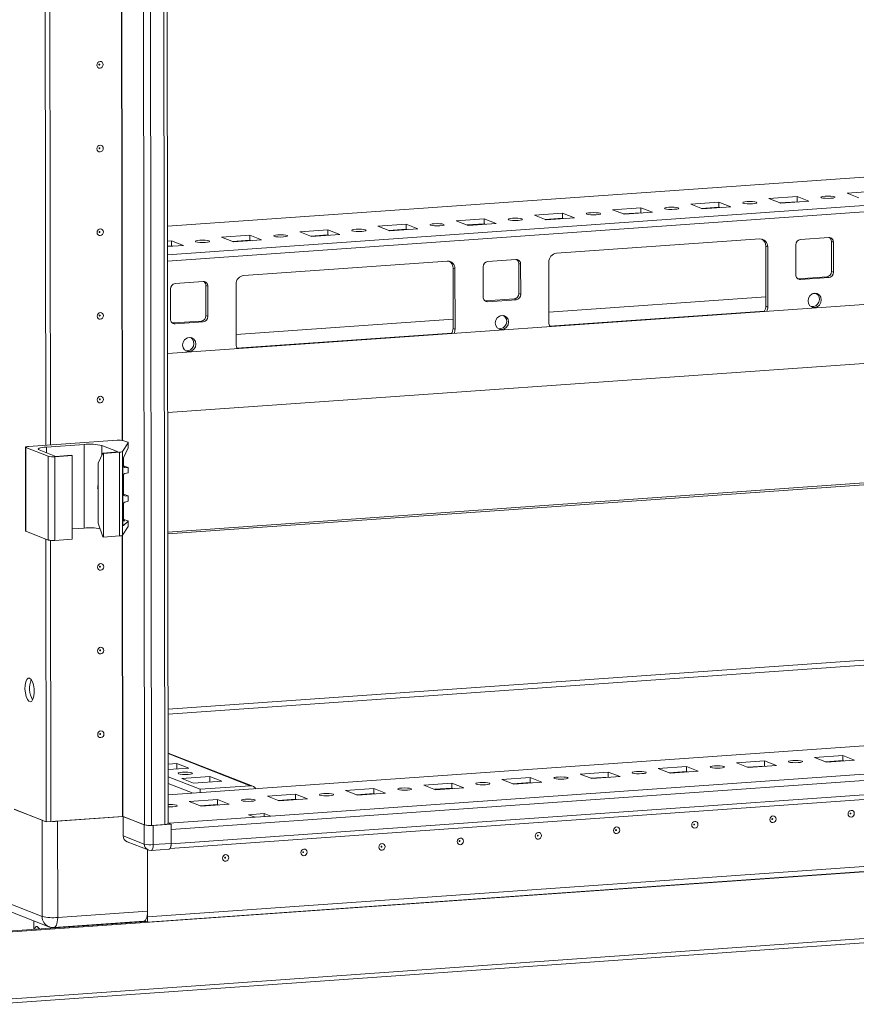
# Model space of a CAD drawing. Units: millimetres. Extents: x -1 to 11581, y -7 to 11620.
# Drawn here: x 8172 to 8419, y 2280 to 2570 of the extents above; entities that cross this region are included whole.
import ezdxf

# ---------------------------------------------------------------- set-up
doc = ezdxf.new("R2010")
doc.units = ezdxf.units.MM

msp = doc.modelspace()

# ---------------------------------------------------------------- linework, layer by layer
at = {"color": 7, "linetype": 'Continuous', "lineweight": 15}
for p, q in [((8216.166, 2333.105), (8213.705, 4404.113)), ((8206.667, 4403.961), (8209.129, 2332.719)), ((8180.053, 2444.57), (8179.294, 3082.692)), ((8181.435, 2444.668), (8180.677, 3082.29)), ((8180.687, 3082.289), (8181.444, 2444.668)), ((8479.914, 2527.755), (8215.957, 2509.123)), ((8416.221, 2518.867), (8424.516, 2519.452)), ((8419.713, 2517.503), (8416.221, 2518.867)), ((8370.138, 2515.614), (8378.433, 2516.199)), ((8373.63, 2514.25), (8370.138, 2515.614)), ((8378.433, 2516.199), (8381.925, 2514.835)), ((8378.433, 2516.199), (8378.435, 2514.72)), ((8393.18, 2517.24), (8401.475, 2517.826)), ((8396.672, 2515.876), (8393.18, 2517.24)), ((8401.476, 2516.346), (8396.388, 2515.987)), ((8404.967, 2516.462), (8396.672, 2515.876)), ((8401.475, 2517.826), (8404.967, 2516.462)), ((8401.475, 2517.826), (8401.476, 2516.346)), ((8401.76, 2516.236), (8401.476, 2516.346)), ((8324.056, 2512.361), (8332.351, 2512.947)), ((8332.351, 2512.947), (8335.843, 2511.583)), ((8332.351, 2512.947), (8332.352, 2511.467)), ((8347.097, 2513.987), (8355.392, 2514.573)), ((8350.589, 2512.623), (8347.097, 2513.987)), ((8355.394, 2513.094), (8350.305, 2512.734)), ((8358.884, 2513.209), (8350.589, 2512.623)), ((8355.392, 2514.573), (8358.884, 2513.209)), ((8355.392, 2514.573), (8355.394, 2513.094)), ((8355.678, 2512.983), (8355.394, 2513.094)), ((8378.435, 2514.72), (8373.347, 2514.361)), ((8381.925, 2514.835), (8373.63, 2514.25)), ((8378.719, 2514.609), (8378.435, 2514.72)), ((8277.973, 2509.108), (8286.268, 2509.694)), ((8286.268, 2509.694), (8289.76, 2508.33)), ((8286.268, 2509.694), (8286.27, 2508.214)), ((8301.014, 2510.735), (8309.309, 2511.32)), ((8304.506, 2509.371), (8301.014, 2510.735)), ((8309.311, 2509.841), (8304.223, 2509.481)), ((8312.801, 2509.956), (8304.506, 2509.371)), ((8309.309, 2511.32), (8312.801, 2509.956)), ((8309.309, 2511.32), (8309.311, 2509.841)), ((8309.595, 2509.73), (8309.311, 2509.841)), ((8327.548, 2510.997), (8324.056, 2512.361)), ((8332.352, 2511.467), (8327.264, 2511.108)), ((8335.843, 2511.583), (8327.548, 2510.997)), ((8332.636, 2511.356), (8332.352, 2511.467)), ((8254.932, 2507.482), (8263.227, 2508.067)), ((8258.424, 2506.118), (8254.932, 2507.482)), ((8266.719, 2506.703), (8258.424, 2506.118)), ((8263.227, 2508.067), (8266.719, 2506.703)), ((8263.227, 2508.067), (8263.228, 2506.588)), ((8281.465, 2507.744), (8277.973, 2509.108)), ((8286.27, 2508.214), (8281.181, 2507.855)), ((8289.76, 2508.33), (8281.465, 2507.744)), ((8286.553, 2508.103), (8286.27, 2508.214)), ((8215.962, 2504.731), (8217.144, 2504.814)), ((8217.144, 2504.814), (8220.636, 2503.45)), ((8217.144, 2504.814), (8217.146, 2503.335)), ((8231.89, 2505.855), (8240.185, 2506.441)), ((8235.382, 2504.491), (8231.89, 2505.855)), ((8240.187, 2504.961), (8235.099, 2504.602)), ((8243.677, 2505.077), (8235.382, 2504.491)), ((8240.185, 2506.441), (8243.677, 2505.077)), ((8240.185, 2506.441), (8240.187, 2504.961)), ((8240.471, 2504.85), (8240.187, 2504.961)), ((8263.228, 2506.588), (8258.14, 2506.229)), ((8263.512, 2506.477), (8263.228, 2506.588)), ((8330.612, 2501.131), (8390.519, 2505.36)), ((8402.502, 2505.219), (8410.797, 2505.805)), ((8412.181, 2504.423), (8411.599, 2504.65)), ((8411.61, 2495.774), (8411.599, 2504.65)), ((8412.181, 2504.423), (8412.192, 2495.546)), ((8220.636, 2503.45), (8215.964, 2503.121)), ((8217.146, 2503.335), (8215.964, 2503.251)), ((8217.429, 2503.224), (8217.146, 2503.335)), ((8392.826, 2503.057), (8392.244, 2503.284)), ((8392.265, 2485.531), (8392.244, 2503.284)), ((8392.826, 2503.057), (8392.847, 2485.303)), ((8401.132, 2494.766), (8401.121, 2503.642)), ((8238.446, 2494.626), (8298.354, 2498.854)), ((8310.337, 2498.714), (8318.631, 2499.299)), ((8320.016, 2497.917), (8319.434, 2498.145)), ((8319.444, 2489.268), (8319.434, 2498.145)), ((8328.332, 2480.749), (8328.311, 2498.503)), ((8300.661, 2496.551), (8300.079, 2496.778)), ((8300.1, 2479.025), (8300.079, 2496.778)), ((8300.661, 2496.551), (8300.682, 2478.798)), ((8308.966, 2488.26), (8308.956, 2497.137)), ((8320.016, 2497.917), (8320.026, 2489.041)), ((8412.192, 2495.546), (8411.61, 2495.774)), ((8218.171, 2492.208), (8226.466, 2492.793)), ((8401.692, 2493.617), (8401.934, 2493.611)), ((8401.934, 2493.611), (8410.229, 2494.197)), ((8402.516, 2493.384), (8401.934, 2493.611)), ((8410.811, 2493.969), (8402.516, 2493.384)), ((8410.229, 2494.197), (8410.811, 2493.969)), ((8216.801, 2481.754), (8216.79, 2490.631)), ((8227.85, 2491.412), (8227.268, 2491.639)), ((8227.279, 2482.762), (8227.268, 2491.639)), ((8227.85, 2491.412), (8227.861, 2482.535)), ((8236.166, 2474.244), (8236.145, 2491.997)), ((8320.026, 2489.041), (8319.444, 2489.268)), ((8407.169, 2489.316), (8406.13, 2489.243)), ((8450.736, 2488.157), (8216.002, 2471.587)), ((8309.527, 2487.111), (8309.769, 2487.105)), ((8309.769, 2487.105), (8318.064, 2487.691)), ((8310.351, 2486.878), (8309.769, 2487.105)), ((8318.646, 2487.464), (8310.351, 2486.878)), ((8318.064, 2487.691), (8318.646, 2487.464)), ((8392.262, 2488.264), (8328.328, 2483.751)), ((8392.847, 2485.303), (8392.265, 2485.531)), ((8217.361, 2480.605), (8217.603, 2480.6)), ((8217.603, 2480.6), (8225.898, 2481.185)), ((8218.185, 2480.372), (8217.603, 2480.6)), ((8226.48, 2480.958), (8218.185, 2480.372)), ((8225.898, 2481.185), (8226.48, 2480.958)), ((8227.861, 2482.535), (8227.279, 2482.762)), ((8300.097, 2481.758), (8236.163, 2477.245)), ((8315.004, 2482.81), (8313.965, 2482.737)), ((8300.682, 2478.798), (8300.1, 2479.025)), ((8222.839, 2476.304), (8221.799, 2476.231)), ((8216.022, 2454.229), (8490.398, 2473.597)), ((8201.066, 2446.053), (8174.984, 2444.212)), ((8204.239, 2445.452), (8203.031, 2445.924)), ((8174.066, 2443.983), (8174.095, 2419.326)), ((8174.183, 2443.887), (8180.779, 2441.311)), ((8174.213, 2419.23), (8174.183, 2443.887)), ((8183.011, 2441.29), (8178.161, 2443.184)), ((8180.295, 2444.05), (8191.355, 2444.831)), ((8191.384, 2420.173), (8191.355, 2444.831)), ((8196.594, 2444.485), (8201.444, 2442.591)), ((8202.654, 2442.725), (8204.348, 2445.33)), ((8204.349, 2443.824), (8202.972, 2440.839)), ((8204.348, 2445.33), (8204.349, 2443.824)), ((8204.358, 2443.86), (8204.356, 2445.356)), ((8180.779, 2441.311), (8180.809, 2416.653)), ((8182.744, 2441.181), (8187.813, 2441.539)), ((8182.773, 2416.524), (8182.744, 2441.181)), ((8187.619, 2441.615), (8183.011, 2441.29)), ((8187.813, 2441.539), (8187.619, 2441.615)), ((8187.813, 2441.539), (8187.842, 2416.881)), ((8195.482, 2439.344), (8196.836, 2442.265)), ((8201.444, 2442.591), (8196.836, 2442.265)), ((8196.836, 2442.265), (8197.03, 2442.19)), ((8197.03, 2442.19), (8201.744, 2442.522)), ((8197.059, 2417.532), (8197.03, 2442.19)), ((8201.744, 2442.522), (8201.774, 2417.865)), ((8202.683, 2418.067), (8202.654, 2442.725)), ((8202.944, 2438.505), (8202.941, 2440.76)), ((8554.075, 2442.325), (8216.065, 2418.466)), ((8195.503, 2421.59), (8195.482, 2439.344)), ((8202.784, 2439.57), (8202.805, 2421.61)), ((8203.04, 2438.526), (8204.248, 2438.055)), ((8204.361, 2437.964), (8203.341, 2438.045)), ((8204.363, 2436.439), (8204.361, 2437.964)), ((8204.367, 2436.463), (8204.365, 2437.975)), ((8202.954, 2430.122), (8202.947, 2435.697)), ((8203.343, 2436.214), (8204.363, 2436.439)), ((8203.05, 2430.143), (8204.257, 2429.671)), ((8204.371, 2429.58), (8203.351, 2429.661)), ((8204.373, 2428.055), (8204.371, 2429.58)), ((8204.377, 2428.08), (8204.375, 2429.592)), ((8202.962, 2422.725), (8202.957, 2427.314)), ((8203.353, 2427.83), (8204.373, 2428.055)), ((8203.059, 2422.746), (8204.266, 2422.274)), ((8187.839, 2419.923), (8191.384, 2420.173)), ((8195.503, 2421.59), (8196.865, 2417.608)), ((8202.683, 2418.067), (8204.377, 2420.672)), ((8202.804, 2422.309), (8203.36, 2422.264)), ((8204.375, 2422.178), (8202.996, 2420.925)), ((8204.375, 2422.178), (8204.377, 2420.672)), ((8204.386, 2420.699), (8204.384, 2422.194)), ((8174.213, 2419.23), (8180.809, 2416.653)), ((8180.185, 2333.611), (8180.086, 2416.936)), ((8182.773, 2416.524), (8187.842, 2416.881)), ((8197.059, 2417.532), (8196.865, 2417.608)), ((8197.059, 2417.532), (8201.774, 2417.865)), ((8181.567, 2333.708), (8181.469, 2416.533)), ((8181.478, 2416.533), (8181.576, 2333.709)), ((8216.126, 2366.807), (8683.233, 2399.779)), ((8683.238, 2398.298), (8216.128, 2365.326)), ((8843.287, 2385.825), (8216.156, 2341.557)), ((8217.021, 2331.353), (8862.179, 2376.894)), ((8831.603, 2376.6), (8246.352, 2335.288)), ((8216.695, 2325.771), (8861.676, 2371.299)), ((8862.184, 2372.652), (8217.026, 2327.112)), ((8241.054, 2344.152), (8216.142, 2353.882)), ((8406.664, 2352.581), (8414.959, 2353.166)), ((8414.959, 2353.166), (8418.451, 2351.802)), ((8414.959, 2353.166), (8414.96, 2351.687)), ((8164.063, 2300.782), (8900.465, 2352.763)), ((8210.071, 2305.587), (8855.229, 2351.127)), ((8855.229, 2351.117), (8210.071, 2305.577)), ((8216.146, 2350.608), (8218.722, 2350.79)), ((8218.722, 2350.79), (8222.214, 2349.426)), ((8218.724, 2349.179), (8218.722, 2350.79)), ((8383.622, 2350.954), (8391.917, 2351.54)), ((8387.114, 2349.59), (8383.622, 2350.954)), ((8391.919, 2350.06), (8386.831, 2349.701)), ((8395.409, 2350.176), (8387.114, 2349.59)), ((8391.917, 2351.54), (8395.409, 2350.176)), ((8391.917, 2351.54), (8391.919, 2350.06)), ((8392.203, 2349.95), (8391.919, 2350.06)), ((8410.156, 2351.217), (8406.664, 2352.581)), ((8414.96, 2351.687), (8409.872, 2351.328)), ((8418.451, 2351.802), (8410.156, 2351.217)), ((8415.244, 2351.576), (8414.96, 2351.687)), ((8855.23, 2349.638), (8210.073, 2304.097)), ((8222.214, 2349.426), (8216.147, 2348.997)), ((8337.54, 2347.702), (8345.834, 2348.287)), ((8341.032, 2346.338), (8337.54, 2347.702)), ((8345.834, 2348.287), (8349.327, 2346.923)), ((8345.834, 2348.287), (8345.836, 2346.808)), ((8360.581, 2349.328), (8368.876, 2349.913)), ((8364.073, 2347.964), (8360.581, 2349.328)), ((8368.878, 2348.434), (8363.789, 2348.075)), ((8372.368, 2348.55), (8364.073, 2347.964)), ((8368.876, 2349.913), (8372.368, 2348.55)), ((8368.876, 2349.913), (8368.878, 2348.434)), ((8369.161, 2348.323), (8368.878, 2348.434)), ((8225.584, 2343.222), (8216.15, 2346.906)), ((8216.152, 2344.934), (8223.475, 2342.074)), ((8220.127, 2346.415), (8228.422, 2347.001)), ((8223.62, 2345.051), (8220.127, 2346.415)), ((8231.914, 2345.637), (8223.62, 2345.051)), ((8240.321, 2344.262), (8225.584, 2343.222)), ((8228.422, 2347.001), (8231.914, 2345.637)), ((8228.424, 2345.39), (8228.422, 2347.001)), ((8291.457, 2344.449), (8299.752, 2345.034)), ((8294.949, 2343.085), (8291.457, 2344.449)), ((8299.752, 2345.034), (8303.244, 2343.67)), ((8299.752, 2345.034), (8299.754, 2343.555)), ((8314.498, 2346.075), (8322.793, 2346.661)), ((8317.99, 2344.711), (8314.498, 2346.075)), ((8322.795, 2345.181), (8317.707, 2344.822)), ((8326.285, 2345.297), (8317.99, 2344.711)), ((8322.793, 2346.661), (8326.285, 2345.297)), ((8322.793, 2346.661), (8322.795, 2345.181)), ((8323.079, 2345.07), (8322.795, 2345.181)), ((8345.836, 2346.808), (8340.748, 2346.448)), ((8349.327, 2346.923), (8341.032, 2346.338)), ((8346.12, 2346.697), (8345.836, 2346.808)), ((8225.584, 2343.222), (8225.585, 2342.222)), ((8245.374, 2341.196), (8253.669, 2341.781)), ((8253.669, 2341.781), (8257.161, 2340.417)), ((8253.669, 2341.781), (8253.671, 2340.302)), ((8268.416, 2342.822), (8276.71, 2343.408)), ((8271.908, 2341.458), (8268.416, 2342.822)), ((8276.712, 2341.928), (8271.624, 2341.569)), ((8280.203, 2342.044), (8271.908, 2341.458)), ((8276.71, 2343.408), (8280.203, 2342.044)), ((8276.71, 2343.408), (8276.712, 2341.928)), ((8276.996, 2341.817), (8276.712, 2341.928)), ((8299.754, 2343.555), (8294.665, 2343.196)), ((8303.244, 2343.67), (8294.949, 2343.085)), ((8300.037, 2343.444), (8299.754, 2343.555)), ((8222.333, 2339.569), (8230.628, 2340.155)), ((8225.825, 2338.205), (8222.333, 2339.569)), ((8230.629, 2338.675), (8225.541, 2338.316)), ((8234.12, 2338.791), (8225.825, 2338.205)), ((8230.628, 2340.155), (8234.12, 2338.791)), ((8230.628, 2340.155), (8230.629, 2338.675)), ((8230.913, 2338.565), (8230.629, 2338.675)), ((8248.866, 2339.832), (8245.374, 2341.196)), ((8253.671, 2340.302), (8248.582, 2339.943)), ((8257.161, 2340.417), (8248.866, 2339.832)), ((8253.955, 2340.191), (8253.671, 2340.302)), ((8170.717, 2337.309), (8180.185, 2333.611)), ((8178.954, 2334.092), (8170.806, 2337.274)), ((8239.804, 2335.721), (8244.412, 2336.046)), ((8241.744, 2334.963), (8239.804, 2335.721)), ((8244.412, 2336.046), (8246.352, 2335.288)), ((8244.412, 2336.046), (8244.413, 2335.151)), ((8900.488, 2333.047), (8164.086, 2281.066)), ((8178.954, 2334.092), (8178.987, 2305.735)), ((8181.567, 2333.708), (8180.185, 2333.611)), ((8181.567, 2333.713), (8181.576, 2333.709)), ((8181.576, 2333.709), (8202.673, 2335.198)), ((8202.892, 2335.155), (8183.538, 2333.789)), ((8183.571, 2305.433), (8183.538, 2333.789)), ((8202.804, 2335.19), (8209.129, 2332.719)), ((8209.1, 2332.73), (8202.892, 2335.155)), ((8202.899, 2329.484), (8202.892, 2335.155)), ((8209.1, 2332.73), (8209.107, 2327.059)), ((8211.224, 2332.581), (8215.187, 2332.861)), ((8217.019, 2332.931), (8211.72, 2332.557)), ((8216.166, 2333.265), (8216.399, 2333.174)), ((8216.166, 2333.265), (8217.019, 2332.931)), ((8241.744, 2334.963), (8216.399, 2333.174)), ((8217.019, 2332.931), (8217.026, 2327.26)), ((8246.352, 2335.288), (8241.744, 2334.963)), ((8164.431, 2279.847), (8899.184, 2331.711)), ((8211.727, 2326.886), (8211.72, 2332.557)), ((8217.021, 2331.353), (8217.026, 2327.112)), ((8209.107, 2327.059), (8202.899, 2329.484)), ((8204.015, 2327.751), (8210.223, 2325.326)), ((8217.026, 2327.26), (8211.727, 2326.886)), ((8210.047, 2325.395), (8210.071, 2305.587)), ((8210.069, 2307.303), (8210.047, 2325.395)), ((8211.091, 2325.194), (8216.391, 2325.568)), ((8178.987, 2305.735), (8167.832, 2310.092)), ((8169.785, 2307.06), (8180.94, 2302.703)), ((8210.069, 2307.303), (8183.571, 2305.433)), ((8163.481, 2301.009), (8209.637, 2304.267)), ((8176.522, 2304.428), (8176.525, 2301.93)), ((8182.46, 2302.472), (8208.957, 2304.342)), ((8201.523, 2303.695), (8201.523, 2303.817)), ((8210.073, 2304.097), (8209.219, 2304.431)), ((8210.071, 2305.577), (8209.889, 2305.648)), ((8209.891, 2305.657), (8210.071, 2305.587)), ((8210.071, 2305.577), (8210.073, 2304.097))]:
    msp.add_line(p, q, dxfattribs=at)
at = {"color": 8, "linetype": 'Continuous', "lineweight": 15}
for p, q in [((8211.224, 2332.581), (8208.762, 4403.776)), ((8212.725, 4404.044), (8215.187, 2332.861)), ((8202.541, 2446.026), (8201.783, 3083.754)), ((8202.672, 2446.008), (8201.914, 3083.858)), ((8215.957, 2509.097), (8450.071, 2525.622)), ((8498.184, 2520.644), (8215.967, 2500.723)), ((8215.969, 2498.859), (8454.354, 2515.686)), ((8401.634, 2516.285), (8396.545, 2515.926)), ((8355.551, 2513.032), (8350.463, 2512.673)), ((8378.592, 2514.659), (8373.504, 2514.299)), ((8309.468, 2509.779), (8304.38, 2509.42)), ((8332.51, 2511.406), (8327.421, 2511.046)), ((8286.427, 2508.153), (8281.339, 2507.794)), ((8240.344, 2504.9), (8235.256, 2504.541)), ((8263.386, 2506.526), (8258.297, 2506.167)), ((8217.303, 2503.273), (8215.964, 2503.179)), ((8391.876, 2484.129), (8328.578, 2479.661)), ((8299.711, 2477.623), (8236.412, 2473.155)), ((8476.565, 2472.624), (8216.022, 2454.233)), ((8180.297, 2442.349), (8180.295, 2444.05)), ((8196.597, 2441.751), (8196.594, 2444.485)), ((8553.008, 2442.766), (8216.064, 2418.982)), ((8216.065, 2418.443), (8554.176, 2442.31)), ((8203.117, 2438.132), (8203.341, 2438.045)), ((8203.127, 2429.749), (8203.351, 2429.661)), ((8202.996, 2420.925), (8202.889, 2420.967)), ((8203.136, 2422.352), (8203.36, 2422.264)), ((8202.673, 2335.198), (8202.575, 2417.998)), ((8202.804, 2335.19), (8202.705, 2418.102)), ((8216.156, 2341.531), (8843.397, 2385.807)), ((8216.142, 2353.706), (8240.321, 2344.262))]:
    msp.add_line(p, q, dxfattribs=at)
at = {"color": 7, "linetype": 'Continuous', "lineweight": 15, "flags": 128}
for points in [[(8196.971, 2556.733), (8196.902, 2556.351), (8196.702, 2556.017), (8196.404, 2555.782), (8196.051, 2555.682), (8195.698, 2555.732), (8195.399, 2555.925), (8195.199, 2556.231), (8195.128, 2556.603), (8195.198, 2556.985), (8195.397, 2557.319), (8195.696, 2557.554), (8196.049, 2557.654), (8196.401, 2557.604), (8196.701, 2557.411), (8196.901, 2557.106), (8196.971, 2556.733)], [(8195.979, 2556.753), (8195.97, 2556.802), (8195.943, 2556.843), (8195.903, 2556.869), (8195.856, 2556.876), (8195.808, 2556.863), (8195.768, 2556.831), (8195.742, 2556.786), (8195.732, 2556.735), (8195.742, 2556.685), (8195.769, 2556.644), (8195.809, 2556.618), (8195.856, 2556.612), (8195.903, 2556.625), (8195.943, 2556.657), (8195.97, 2556.701), (8195.979, 2556.753)], [(8197.001, 2532.075), (8196.931, 2531.693), (8196.732, 2531.359), (8196.433, 2531.124), (8196.08, 2531.024), (8195.728, 2531.074), (8195.428, 2531.267), (8195.228, 2531.573), (8195.157, 2531.945), (8195.227, 2532.328), (8195.427, 2532.662), (8195.725, 2532.897), (8196.078, 2532.997), (8196.431, 2532.947), (8196.73, 2532.754), (8196.93, 2532.448), (8197.001, 2532.075)], [(8196.009, 2532.095), (8195.999, 2532.145), (8195.972, 2532.186), (8195.932, 2532.212), (8195.885, 2532.218), (8195.838, 2532.205), (8195.798, 2532.173), (8195.771, 2532.129), (8195.762, 2532.077), (8195.771, 2532.028), (8195.798, 2531.987), (8195.838, 2531.961), (8195.885, 2531.954), (8195.933, 2531.967), (8195.973, 2531.999), (8195.999, 2532.044), (8196.009, 2532.095)], [(8385.617, 2515.901), (8385.453, 2516.033), (8385.608, 2516.166), (8386.059, 2516.28), (8386.738, 2516.356), (8387.54, 2516.384), (8388.345, 2516.36), (8389.029, 2516.286), (8389.488, 2516.175), (8389.653, 2516.042), (8389.497, 2515.909), (8389.046, 2515.796), (8388.367, 2515.72), (8387.565, 2515.692), (8386.76, 2515.716), (8386.076, 2515.79), (8385.617, 2515.901)], [(8408.658, 2517.528), (8408.494, 2517.66), (8408.649, 2517.793), (8409.1, 2517.906), (8409.779, 2517.983), (8410.582, 2518.011), (8411.386, 2517.986), (8412.07, 2517.912), (8412.529, 2517.801), (8412.694, 2517.669), (8412.539, 2517.536), (8412.087, 2517.423), (8411.409, 2517.346), (8410.606, 2517.318), (8409.801, 2517.343), (8409.118, 2517.416), (8408.658, 2517.528)], [(8339.534, 2512.648), (8339.37, 2512.781), (8339.525, 2512.913), (8339.976, 2513.027), (8340.655, 2513.103), (8341.458, 2513.131), (8342.262, 2513.107), (8342.946, 2513.033), (8343.405, 2512.922), (8343.57, 2512.789), (8343.415, 2512.657), (8342.963, 2512.543), (8342.285, 2512.467), (8341.482, 2512.439), (8340.677, 2512.463), (8339.994, 2512.537), (8339.534, 2512.648)], [(8362.576, 2514.275), (8362.411, 2514.407), (8362.566, 2514.54), (8363.018, 2514.653), (8363.696, 2514.73), (8364.499, 2514.758), (8365.304, 2514.733), (8365.988, 2514.659), (8366.447, 2514.548), (8366.611, 2514.416), (8366.456, 2514.283), (8366.005, 2514.17), (8365.326, 2514.093), (8364.523, 2514.065), (8363.719, 2514.09), (8363.035, 2514.163), (8362.576, 2514.275)], [(8293.452, 2509.396), (8293.287, 2509.528), (8293.442, 2509.661), (8293.894, 2509.774), (8294.572, 2509.85), (8295.375, 2509.878), (8296.18, 2509.854), (8296.863, 2509.78), (8297.323, 2509.669), (8297.487, 2509.537), (8297.332, 2509.404), (8296.881, 2509.29), (8296.202, 2509.214), (8295.399, 2509.186), (8294.595, 2509.21), (8293.911, 2509.284), (8293.452, 2509.396)], [(8316.493, 2511.022), (8316.329, 2511.154), (8316.484, 2511.287), (8316.935, 2511.4), (8317.614, 2511.477), (8318.416, 2511.505), (8319.221, 2511.48), (8319.905, 2511.407), (8320.364, 2511.295), (8320.528, 2511.163), (8320.373, 2511.03), (8319.922, 2510.917), (8319.243, 2510.84), (8318.441, 2510.812), (8317.636, 2510.837), (8316.952, 2510.911), (8316.493, 2511.022)], [(8197.03, 2507.418), (8196.96, 2507.035), (8196.761, 2506.701), (8196.462, 2506.466), (8196.11, 2506.366), (8195.757, 2506.417), (8195.458, 2506.609), (8195.257, 2506.915), (8195.187, 2507.288), (8195.257, 2507.67), (8195.456, 2508.004), (8195.755, 2508.239), (8196.107, 2508.339), (8196.46, 2508.289), (8196.759, 2508.096), (8196.96, 2507.79), (8197.03, 2507.418)], [(8196.038, 2507.437), (8196.028, 2507.487), (8196.002, 2507.528), (8195.962, 2507.554), (8195.914, 2507.561), (8195.867, 2507.547), (8195.827, 2507.516), (8195.8, 2507.471), (8195.791, 2507.42), (8195.8, 2507.37), (8195.827, 2507.329), (8195.867, 2507.303), (8195.915, 2507.296), (8195.962, 2507.31), (8196.002, 2507.341), (8196.029, 2507.386), (8196.038, 2507.437)], [(8270.41, 2507.769), (8270.246, 2507.901), (8270.401, 2508.034), (8270.852, 2508.147), (8271.531, 2508.224), (8272.334, 2508.252), (8273.138, 2508.227), (8273.822, 2508.154), (8274.281, 2508.042), (8274.446, 2507.91), (8274.291, 2507.777), (8273.839, 2507.664), (8273.161, 2507.587), (8272.358, 2507.559), (8271.553, 2507.584), (8270.869, 2507.658), (8270.41, 2507.769)], [(8224.328, 2504.516), (8224.163, 2504.648), (8224.318, 2504.781), (8224.77, 2504.895), (8225.448, 2504.971), (8226.251, 2504.999), (8227.056, 2504.974), (8227.739, 2504.901), (8228.199, 2504.789), (8228.363, 2504.657), (8228.208, 2504.524), (8227.757, 2504.411), (8227.078, 2504.335), (8226.275, 2504.306), (8225.471, 2504.331), (8224.787, 2504.405), (8224.328, 2504.516)], [(8247.369, 2506.143), (8247.204, 2506.275), (8247.36, 2506.408), (8247.811, 2506.521), (8248.49, 2506.598), (8249.292, 2506.626), (8250.097, 2506.601), (8250.781, 2506.527), (8251.24, 2506.416), (8251.404, 2506.284), (8251.249, 2506.151), (8250.798, 2506.038), (8250.119, 2505.961), (8249.317, 2505.933), (8248.512, 2505.958), (8247.828, 2506.031), (8247.369, 2506.143)], [(8406.674, 2485.17), (8405.924, 2485.276), (8405.288, 2485.686), (8404.863, 2486.336), (8404.713, 2487.127), (8404.861, 2487.94), (8405.284, 2488.65), (8405.919, 2489.149), (8406.669, 2489.361), (8407.418, 2489.255), (8408.054, 2488.845), (8408.48, 2488.195), (8408.63, 2487.404), (8408.481, 2486.591), (8408.058, 2485.881), (8407.423, 2485.382), (8406.674, 2485.17)], [(8197.059, 2482.76), (8196.99, 2482.378), (8196.79, 2482.044), (8196.492, 2481.809), (8196.139, 2481.709), (8195.786, 2481.759), (8195.487, 2481.952), (8195.287, 2482.258), (8195.216, 2482.63), (8195.286, 2483.012), (8195.485, 2483.347), (8195.784, 2483.581), (8196.137, 2483.681), (8196.489, 2483.631), (8196.789, 2483.439), (8196.989, 2483.133), (8197.059, 2482.76)], [(8196.067, 2482.78), (8196.058, 2482.83), (8196.031, 2482.871), (8195.991, 2482.896), (8195.944, 2482.903), (8195.896, 2482.89), (8195.856, 2482.858), (8195.83, 2482.813), (8195.82, 2482.762), (8195.83, 2482.712), (8195.857, 2482.671), (8195.897, 2482.645), (8195.944, 2482.639), (8195.991, 2482.652), (8196.031, 2482.684), (8196.058, 2482.728), (8196.067, 2482.78)], [(8314.508, 2478.664), (8313.759, 2478.771), (8313.123, 2479.18), (8312.697, 2479.83), (8312.547, 2480.622), (8312.695, 2481.434), (8313.119, 2482.144), (8313.754, 2482.643), (8314.503, 2482.856), (8315.253, 2482.749), (8315.889, 2482.34), (8316.314, 2481.69), (8316.464, 2480.898), (8316.316, 2480.085), (8315.892, 2479.376), (8315.257, 2478.876), (8314.508, 2478.664)], [(8222.343, 2472.158), (8221.593, 2472.265), (8220.957, 2472.674), (8220.532, 2473.324), (8220.382, 2474.116), (8220.53, 2474.928), (8220.954, 2475.638), (8221.589, 2476.137), (8222.338, 2476.35), (8223.087, 2476.243), (8223.723, 2475.834), (8224.149, 2475.184), (8224.299, 2474.392), (8224.151, 2473.58), (8223.727, 2472.87), (8223.092, 2472.371), (8222.343, 2472.158)], [(8197.089, 2458.103), (8197.019, 2457.72), (8196.82, 2457.386), (8196.521, 2457.151), (8196.168, 2457.051), (8195.815, 2457.101), (8195.516, 2457.294), (8195.316, 2457.6), (8195.245, 2457.972), (8195.315, 2458.355), (8195.515, 2458.689), (8195.813, 2458.924), (8196.166, 2459.024), (8196.519, 2458.974), (8196.818, 2458.781), (8197.018, 2458.475), (8197.089, 2458.103)], [(8196.097, 2458.122), (8196.087, 2458.172), (8196.06, 2458.213), (8196.02, 2458.239), (8195.973, 2458.245), (8195.926, 2458.232), (8195.886, 2458.201), (8195.859, 2458.156), (8195.85, 2458.105), (8195.859, 2458.055), (8195.886, 2458.014), (8195.926, 2457.988), (8195.973, 2457.981), (8196.02, 2457.995), (8196.06, 2458.026), (8196.087, 2458.071), (8196.097, 2458.122)], [(8174.183, 2443.887), (8174.096, 2443.934), (8174.066, 2443.982), (8174.093, 2444.03), (8174.177, 2444.077), (8174.314, 2444.12), (8174.499, 2444.158), (8174.725, 2444.189), (8174.984, 2444.212)], [(8178.161, 2443.184), (8177.929, 2443.307), (8177.847, 2443.436), (8177.92, 2443.565), (8178.143, 2443.689), (8178.509, 2443.804), (8179.002, 2443.905), (8179.606, 2443.988), (8180.295, 2444.05)], [(8204.239, 2445.452), (8204.273, 2445.437), (8204.301, 2445.423), (8204.324, 2445.407), (8204.34, 2445.392), (8204.351, 2445.377), (8204.356, 2445.361), (8204.355, 2445.345), (8204.348, 2445.33)], [(8195.491, 2431.458), (8195.371, 2431.933), (8195.35, 2432.077)], [(8195.496, 2431.708), (8195.415, 2432.41), (8195.489, 2433.1)], [(8204.377, 2420.672), (8204.384, 2420.688), (8204.386, 2420.699)], [(8174.095, 2419.326), (8174.095, 2419.324), (8174.126, 2419.276), (8174.213, 2419.23)], [(8197.147, 2408.787), (8197.078, 2408.405), (8196.878, 2408.071), (8196.579, 2407.836), (8196.227, 2407.736), (8195.874, 2407.786), (8195.575, 2407.979), (8195.375, 2408.285), (8195.304, 2408.657), (8195.374, 2409.04), (8195.573, 2409.374), (8195.872, 2409.609), (8196.225, 2409.709), (8196.577, 2409.658), (8196.877, 2409.466), (8197.077, 2409.16), (8197.147, 2408.787)], [(8196.155, 2408.807), (8196.146, 2408.857), (8196.119, 2408.898), (8196.079, 2408.923), (8196.032, 2408.93), (8195.984, 2408.917), (8195.944, 2408.885), (8195.918, 2408.84), (8195.908, 2408.789), (8195.918, 2408.739), (8195.944, 2408.698), (8195.985, 2408.673), (8196.032, 2408.666), (8196.079, 2408.679), (8196.119, 2408.711), (8196.146, 2408.755), (8196.155, 2408.807)], [(8197.177, 2384.13), (8197.107, 2383.747), (8196.908, 2383.413), (8196.609, 2383.178), (8196.256, 2383.078), (8195.903, 2383.128), (8195.604, 2383.321), (8195.404, 2383.627), (8195.333, 2384), (8195.403, 2384.382), (8195.602, 2384.716), (8195.901, 2384.951), (8196.254, 2385.051), (8196.607, 2385.001), (8196.906, 2384.808), (8197.106, 2384.502), (8197.177, 2384.13)], [(8196.184, 2384.149), (8196.175, 2384.199), (8196.148, 2384.24), (8196.108, 2384.266), (8196.061, 2384.272), (8196.014, 2384.259), (8195.974, 2384.228), (8195.947, 2384.183), (8195.938, 2384.132), (8195.947, 2384.082), (8195.974, 2384.041), (8196.014, 2384.015), (8196.061, 2384.008), (8196.108, 2384.022), (8196.148, 2384.053), (8196.175, 2384.098), (8196.184, 2384.149)], [(8175.286, 2375.944), (8175.728, 2375.584), (8176.121, 2374.89), (8176.425, 2373.936), (8176.606, 2372.825), (8176.644, 2371.678), (8176.536, 2370.619), (8176.292, 2369.763), (8175.941, 2369.203), (8175.518, 2368.999), (8175.071, 2369.174), (8174.648, 2369.708), (8174.294, 2370.544), (8174.049, 2371.591), (8173.937, 2372.735), (8173.973, 2373.853), (8174.151, 2374.824), (8174.453, 2375.542), (8174.846, 2375.929), (8175.286, 2375.944)], [(8197.206, 2359.472), (8197.136, 2359.09), (8196.937, 2358.755), (8196.638, 2358.521), (8196.285, 2358.421), (8195.933, 2358.471), (8195.633, 2358.663), (8195.433, 2358.969), (8195.363, 2359.342), (8195.432, 2359.724), (8195.632, 2360.058), (8195.931, 2360.293), (8196.283, 2360.393), (8196.636, 2360.343), (8196.935, 2360.15), (8197.135, 2359.844), (8197.206, 2359.472)], [(8196.214, 2359.491), (8196.204, 2359.541), (8196.177, 2359.582), (8196.137, 2359.608), (8196.09, 2359.615), (8196.043, 2359.601), (8196.003, 2359.57), (8195.976, 2359.525), (8195.967, 2359.474), (8195.976, 2359.424), (8196.003, 2359.383), (8196.043, 2359.357), (8196.09, 2359.351), (8196.138, 2359.364), (8196.178, 2359.395), (8196.204, 2359.44), (8196.214, 2359.491)], [(8379.931, 2349.889), (8380.095, 2349.756), (8379.94, 2349.624), (8379.489, 2349.51), (8378.81, 2349.434), (8378.007, 2349.406), (8377.203, 2349.43), (8376.519, 2349.504), (8376.06, 2349.615), (8375.895, 2349.748), (8376.05, 2349.88), (8376.502, 2349.994), (8377.18, 2350.07), (8377.983, 2350.098), (8378.788, 2350.074), (8379.471, 2350), (8379.931, 2349.889)], [(8402.972, 2351.515), (8403.136, 2351.383), (8402.981, 2351.25), (8402.53, 2351.137), (8401.851, 2351.06), (8401.049, 2351.032), (8400.244, 2351.057), (8399.56, 2351.13), (8399.101, 2351.242), (8398.937, 2351.374), (8399.092, 2351.507), (8399.543, 2351.62), (8400.222, 2351.697), (8401.024, 2351.725), (8401.829, 2351.7), (8402.513, 2351.626), (8402.972, 2351.515)], [(8220.346, 2348.243), (8221.159, 2348.271), (8221.973, 2348.246), (8222.665, 2348.171), (8223.129, 2348.059), (8223.296, 2347.925), (8223.139, 2347.791), (8222.682, 2347.676), (8221.995, 2347.598), (8221.183, 2347.57), (8220.369, 2347.595), (8219.677, 2347.67), (8219.212, 2347.782), (8219.046, 2347.916), (8219.203, 2348.05), (8219.66, 2348.165), (8220.346, 2348.243)], [(8356.889, 2348.262), (8357.054, 2348.13), (8356.899, 2347.997), (8356.447, 2347.884), (8355.769, 2347.807), (8354.966, 2347.779), (8354.161, 2347.804), (8353.477, 2347.877), (8353.018, 2347.989), (8352.854, 2348.121), (8353.009, 2348.254), (8353.46, 2348.367), (8354.139, 2348.444), (8354.942, 2348.472), (8355.746, 2348.447), (8356.43, 2348.374), (8356.889, 2348.262)], [(8310.807, 2345.009), (8310.971, 2344.877), (8310.816, 2344.744), (8310.365, 2344.631), (8309.686, 2344.554), (8308.883, 2344.526), (8308.079, 2344.551), (8307.395, 2344.625), (8306.936, 2344.736), (8306.771, 2344.868), (8306.926, 2345.001), (8307.378, 2345.114), (8308.056, 2345.191), (8308.859, 2345.219), (8309.663, 2345.194), (8310.347, 2345.121), (8310.807, 2345.009)], [(8333.848, 2346.636), (8334.012, 2346.503), (8333.857, 2346.371), (8333.406, 2346.257), (8332.727, 2346.181), (8331.925, 2346.153), (8331.12, 2346.177), (8330.436, 2346.251), (8329.977, 2346.362), (8329.812, 2346.495), (8329.968, 2346.628), (8330.419, 2346.741), (8331.098, 2346.817), (8331.9, 2346.845), (8332.705, 2346.821), (8333.389, 2346.747), (8333.848, 2346.636)], [(8264.724, 2341.756), (8264.888, 2341.624), (8264.733, 2341.491), (8264.282, 2341.378), (8263.603, 2341.301), (8262.8, 2341.273), (8261.996, 2341.298), (8261.312, 2341.372), (8260.853, 2341.483), (8260.688, 2341.615), (8260.844, 2341.748), (8261.295, 2341.861), (8261.974, 2341.938), (8262.776, 2341.966), (8263.581, 2341.941), (8264.265, 2341.868), (8264.724, 2341.756)], [(8287.765, 2343.383), (8287.93, 2343.251), (8287.774, 2343.118), (8287.323, 2343.004), (8286.645, 2342.928), (8285.842, 2342.9), (8285.037, 2342.925), (8284.353, 2342.998), (8283.894, 2343.11), (8283.73, 2343.242), (8283.885, 2343.375), (8284.336, 2343.488), (8285.015, 2343.564), (8285.818, 2343.593), (8286.622, 2343.568), (8287.306, 2343.494), (8287.765, 2343.383)], [(8218.641, 2338.503), (8218.806, 2338.371), (8218.65, 2338.238), (8218.199, 2338.125), (8217.52, 2338.049), (8216.718, 2338.021), (8216.16, 2338.032)], [(8241.682, 2340.13), (8241.847, 2339.998), (8241.692, 2339.865), (8241.24, 2339.752), (8240.562, 2339.675), (8239.759, 2339.647), (8238.955, 2339.672), (8238.271, 2339.745), (8237.812, 2339.857), (8237.647, 2339.989), (8237.802, 2340.122), (8238.254, 2340.235), (8238.932, 2340.312), (8239.735, 2340.34), (8240.539, 2340.315), (8241.223, 2340.241), (8241.682, 2340.13)], [(8417.423, 2336.982), (8417.776, 2336.932), (8418.075, 2336.739), (8418.275, 2336.433), (8418.346, 2336.061), (8418.276, 2335.678), (8418.077, 2335.344), (8417.778, 2335.109), (8417.425, 2335.009), (8417.073, 2335.06), (8416.773, 2335.252), (8416.573, 2335.558), (8416.503, 2335.931), (8416.572, 2336.313), (8416.772, 2336.647), (8417.07, 2336.882), (8417.423, 2336.982)], [(8417.23, 2336.204), (8417.183, 2336.19), (8417.143, 2336.159), (8417.116, 2336.114), (8417.107, 2336.063), (8417.116, 2336.013), (8417.143, 2335.972), (8417.183, 2335.946), (8417.23, 2335.939), (8417.278, 2335.953), (8417.318, 2335.984), (8417.344, 2336.029), (8417.354, 2336.08), (8417.344, 2336.13), (8417.317, 2336.171), (8417.277, 2336.197), (8417.23, 2336.204)], [(8371.34, 2333.729), (8371.693, 2333.679), (8371.992, 2333.486), (8372.193, 2333.18), (8372.263, 2332.808), (8372.194, 2332.426), (8371.994, 2332.091), (8371.695, 2331.857), (8371.343, 2331.757), (8370.99, 2331.807), (8370.691, 2331.999), (8370.491, 2332.305), (8370.42, 2332.678), (8370.49, 2333.06), (8370.689, 2333.394), (8370.988, 2333.629), (8371.34, 2333.729)], [(8371.147, 2332.951), (8371.1, 2332.937), (8371.06, 2332.906), (8371.033, 2332.861), (8371.024, 2332.81), (8371.034, 2332.76), (8371.06, 2332.719), (8371.1, 2332.693), (8371.148, 2332.687), (8371.195, 2332.7), (8371.235, 2332.731), (8371.262, 2332.776), (8371.271, 2332.827), (8371.262, 2332.877), (8371.235, 2332.918), (8371.195, 2332.944), (8371.147, 2332.951)], [(8394.382, 2335.356), (8394.735, 2335.305), (8395.034, 2335.113), (8395.234, 2334.807), (8395.305, 2334.434), (8395.235, 2334.052), (8395.035, 2333.718), (8394.737, 2333.483), (8394.384, 2333.383), (8394.031, 2333.433), (8393.732, 2333.626), (8393.532, 2333.932), (8393.461, 2334.304), (8393.531, 2334.687), (8393.73, 2335.021), (8394.029, 2335.256), (8394.382, 2335.356)], [(8394.189, 2334.577), (8394.142, 2334.564), (8394.101, 2334.532), (8394.075, 2334.488), (8394.065, 2334.436), (8394.075, 2334.386), (8394.102, 2334.346), (8394.142, 2334.32), (8394.189, 2334.313), (8394.236, 2334.326), (8394.276, 2334.358), (8394.303, 2334.403), (8394.312, 2334.454), (8394.303, 2334.504), (8394.276, 2334.545), (8394.236, 2334.571), (8394.189, 2334.577)], [(8325.258, 2330.476), (8325.61, 2330.426), (8325.91, 2330.233), (8326.11, 2329.928), (8326.181, 2329.555), (8326.111, 2329.173), (8325.911, 2328.839), (8325.613, 2328.604), (8325.26, 2328.504), (8324.907, 2328.554), (8324.608, 2328.747), (8324.408, 2329.052), (8324.337, 2329.425), (8324.407, 2329.807), (8324.606, 2330.141), (8324.905, 2330.376), (8325.258, 2330.476)], [(8325.065, 2329.698), (8325.017, 2329.685), (8324.977, 2329.653), (8324.951, 2329.608), (8324.941, 2329.557), (8324.951, 2329.507), (8324.978, 2329.466), (8325.018, 2329.44), (8325.065, 2329.434), (8325.112, 2329.447), (8325.152, 2329.479), (8325.179, 2329.523), (8325.188, 2329.574), (8325.179, 2329.624), (8325.152, 2329.665), (8325.112, 2329.691), (8325.065, 2329.698)], [(8348.299, 2332.103), (8348.652, 2332.053), (8348.951, 2331.86), (8349.151, 2331.554), (8349.222, 2331.181), (8349.152, 2330.799), (8348.953, 2330.465), (8348.654, 2330.23), (8348.301, 2330.13), (8347.949, 2330.18), (8347.649, 2330.373), (8347.449, 2330.679), (8347.379, 2331.051), (8347.448, 2331.434), (8347.648, 2331.768), (8347.946, 2332.003), (8348.299, 2332.103)], [(8348.106, 2331.324), (8348.059, 2331.311), (8348.019, 2331.279), (8347.992, 2331.235), (8347.983, 2331.184), (8347.992, 2331.134), (8348.019, 2331.093), (8348.059, 2331.067), (8348.106, 2331.06), (8348.154, 2331.073), (8348.194, 2331.105), (8348.22, 2331.15), (8348.23, 2331.201), (8348.22, 2331.251), (8348.193, 2331.292), (8348.153, 2331.318), (8348.106, 2331.324)], [(8216.391, 2325.568), (8216.404, 2325.569), (8216.549, 2325.625), (8216.683, 2325.755), (8216.8, 2325.954), (8216.897, 2326.215), (8216.968, 2326.528), (8217.012, 2326.881), (8217.026, 2327.26)], [(8279.175, 2327.223), (8279.528, 2327.173), (8279.827, 2326.981), (8280.027, 2326.675), (8280.098, 2326.302), (8280.028, 2325.92), (8279.829, 2325.586), (8279.53, 2325.351), (8279.177, 2325.251), (8278.825, 2325.301), (8278.525, 2325.494), (8278.325, 2325.8), (8278.255, 2326.172), (8278.324, 2326.554), (8278.524, 2326.889), (8278.822, 2327.123), (8279.175, 2327.223)], [(8302.216, 2328.85), (8302.569, 2328.8), (8302.868, 2328.607), (8303.069, 2328.301), (8303.139, 2327.929), (8303.069, 2327.546), (8302.87, 2327.212), (8302.571, 2326.977), (8302.219, 2326.877), (8301.866, 2326.927), (8301.567, 2327.12), (8301.366, 2327.426), (8301.296, 2327.798), (8301.366, 2328.181), (8301.565, 2328.515), (8301.864, 2328.75), (8302.216, 2328.85)], [(8302.023, 2328.071), (8301.976, 2328.058), (8301.936, 2328.027), (8301.909, 2327.982), (8301.9, 2327.931), (8301.91, 2327.881), (8301.936, 2327.84), (8301.976, 2327.814), (8302.024, 2327.807), (8302.071, 2327.821), (8302.111, 2327.852), (8302.138, 2327.897), (8302.147, 2327.948), (8302.138, 2327.998), (8302.111, 2328.039), (8302.071, 2328.065), (8302.023, 2328.071)], [(8210.218, 2325.359), (8210.457, 2325.251), (8211.086, 2325.21)], [(8233.092, 2323.971), (8233.445, 2323.92), (8233.744, 2323.728), (8233.945, 2323.422), (8234.015, 2323.049), (8233.945, 2322.667), (8233.746, 2322.333), (8233.447, 2322.098), (8233.095, 2321.998), (8232.742, 2322.048), (8232.443, 2322.241), (8232.242, 2322.547), (8232.172, 2322.919), (8232.242, 2323.302), (8232.441, 2323.636), (8232.74, 2323.871), (8233.092, 2323.971)], [(8256.134, 2325.597), (8256.486, 2325.547), (8256.786, 2325.354), (8256.986, 2325.048), (8257.056, 2324.676), (8256.987, 2324.293), (8256.787, 2323.959), (8256.489, 2323.724), (8256.136, 2323.624), (8255.783, 2323.675), (8255.484, 2323.867), (8255.284, 2324.173), (8255.213, 2324.546), (8255.283, 2324.928), (8255.482, 2325.262), (8255.781, 2325.497), (8256.134, 2325.597)], [(8255.941, 2324.819), (8255.893, 2324.805), (8255.853, 2324.774), (8255.827, 2324.729), (8255.817, 2324.678), (8255.827, 2324.628), (8255.854, 2324.587), (8255.894, 2324.561), (8255.941, 2324.554), (8255.988, 2324.568), (8256.028, 2324.599), (8256.055, 2324.644), (8256.064, 2324.695), (8256.055, 2324.745), (8256.028, 2324.786), (8255.988, 2324.812), (8255.941, 2324.819)], [(8278.982, 2326.445), (8278.935, 2326.432), (8278.895, 2326.4), (8278.868, 2326.355), (8278.859, 2326.304), (8278.868, 2326.254), (8278.895, 2326.213), (8278.935, 2326.187), (8278.982, 2326.181), (8279.03, 2326.194), (8279.07, 2326.226), (8279.096, 2326.27), (8279.106, 2326.322), (8279.096, 2326.372), (8279.069, 2326.412), (8279.029, 2326.438), (8278.982, 2326.445)], [(8232.899, 2323.192), (8232.852, 2323.179), (8232.812, 2323.147), (8232.785, 2323.103), (8232.776, 2323.051), (8232.785, 2323.001), (8232.812, 2322.96), (8232.852, 2322.935), (8232.9, 2322.928), (8232.947, 2322.941), (8232.987, 2322.973), (8233.014, 2323.017), (8233.023, 2323.069), (8233.013, 2323.119), (8232.987, 2323.16), (8232.947, 2323.185), (8232.899, 2323.192)], [(8208.957, 2304.342), (8208.98, 2304.344), (8209.234, 2304.441), (8209.469, 2304.668), (8209.674, 2305.017), (8209.842, 2305.474), (8209.967, 2306.022), (8210.044, 2306.64), (8210.069, 2307.303)], [(8176.796, 2301.949), (8176.8, 2301.984), (8176.978, 2302.526), (8177.258, 2302.761), (8177.503, 2302.733), (8177.915, 2302.429), (8178.191, 2302.048)]]:
    msp.add_lwpolyline(points, dxfattribs=at)
at = {"color": 8, "linetype": 'Continuous', "lineweight": 15, "flags": 128}
for points in [[(8211.091, 2325.194), (8211.104, 2325.195), (8211.25, 2325.251), (8211.384, 2325.38), (8211.501, 2325.58), (8211.597, 2325.841), (8211.668, 2326.154), (8211.712, 2326.507), (8211.727, 2326.886)], [(8183.571, 2305.433), (8183.546, 2304.769), (8183.469, 2304.152), (8183.345, 2303.604), (8183.176, 2303.147), (8182.971, 2302.798), (8182.737, 2302.571), (8182.482, 2302.474), (8182.461, 2302.472)]]:
    msp.add_lwpolyline(points, dxfattribs=at)
at = {"color": 7, "linetype": 'Continuous', "lineweight": 15}
for centre, radius, start, end in [((8390.623, 2503.157), 2.205, 357.39465, 92.70342), ((8389.941, 2503.342), 2.304, 358.55802, 58.87113), ((8402.677, 2503.673), 1.556, 96.46408, 181.13082), ((8410.859, 2504.483), 1.323, 357.39465, 92.70342), ((8410.2, 2504.679), 1.399, 358.82582, 53.17032), ((8330.904, 2498.554), 2.594, 96.46408, 181.13082), ((8298.458, 2496.651), 2.205, 357.39465, 92.70342), ((8297.776, 2496.836), 2.304, 358.55802, 58.87114), ((8310.512, 2497.167), 1.556, 96.46408, 181.13082), ((8318.694, 2497.978), 1.323, 357.39465, 92.70342), ((8318.035, 2498.173), 1.399, 358.82582, 53.17032), ((8410.054, 2495.743), 1.556, 276.46408, 1.13082), ((8410.636, 2495.516), 1.556, 276.46408, 1.13082), ((8218.346, 2490.662), 1.556, 96.46408, 181.13082), ((8226.528, 2491.472), 1.323, 357.39465, 92.70342), ((8225.869, 2491.668), 1.399, 358.82582, 53.17032), ((8238.738, 2492.048), 2.594, 96.46408, 181.13082), ((8402.454, 2494.706), 1.323, 177.39465, 272.70342), ((8317.888, 2489.237), 1.556, 276.46408, 1.13082), ((8405.907, 2487.564), 2.158, 262.29254, 55.03711), ((8310.288, 2488.2), 1.323, 177.39465, 272.70342), ((8318.47, 2489.01), 1.556, 276.46408, 1.13082), ((8389.534, 2485.534), 2.732, 325.72095, 359.9213), ((8390.119, 2485.306), 2.728, 332.54615, 359.93542), ((8218.123, 2481.694), 1.323, 177.39465, 272.70342), ((8225.723, 2482.731), 1.556, 276.46408, 1.13082), ((8226.305, 2482.504), 1.556, 276.46408, 1.13082), ((8313.741, 2481.058), 2.158, 262.29254, 55.03711), ((8330.801, 2480.737), 2.47, 179.70248, 209.02697), ((8297.368, 2479.029), 2.732, 325.72095, 359.9213), ((8297.954, 2478.801), 2.728, 332.54615, 359.93542), ((8221.576, 2474.553), 2.158, 262.29254, 55.03711), ((8238.636, 2474.231), 2.47, 179.70248, 209.02697), ((8201.663, 2440.149), 5.934, 76.67289, 95.76997), ((8192.946, 2429.087), 15.825, 76.67289, 95.76997), ((8182.147, 2447.085), 5.934, 256.67289, 275.76997), ((8201.829, 2444.286), 1.765, 267.25891, 297.86605), ((8203.388, 2438.488), 0.445, 177.69238, 263.89445), ((8203.473, 2435.704), 0.526, 104.27321, 180.74096), ((8203.398, 2430.104), 0.445, 177.69238, 263.89445), ((8203.483, 2427.32), 0.526, 104.27321, 180.74096), ((8203.407, 2422.707), 0.445, 177.69238, 263.89445), ((8192.974, 2401.688), 18.554, 80.45071, 94.91485), ((8201.858, 2419.628), 1.765, 267.25891, 297.86605), ((8182.177, 2422.428), 5.934, 256.67289, 275.76997), ((8182.022, 2372.967), 6.755, 157.72231, 210.35309), ((8240.436, 2342.565), 1.701, 28.49426, 93.87135), ((8216.769, 2330.658), 8.066, 76.57973, 94.33403), ((8182.163, 2353.936), 20.194, 269.67398, 273.90419), ((8202.713, 2334.805), 0.396, 76.67289, 95.76997), ((8210.924, 2340.429), 7.912, 256.67289, 275.76997), ((8210.588, 2338.879), 6.33, 256.67289, 275.76997), ((8215.345, 2334.311), 1.459, 263.78303, 304.24453), ((8204.722, 2329.432), 1.824, 178.37933, 247.1709), ((8210.931, 2334.758), 7.912, 256.67289, 275.76997), ((8214.386, 2327.027), 2.642, 339.22898, 1.85308), ((8182.179, 2319.209), 13.847, 256.67289, 275.76997), ((8182.075, 2304.765), 2.322, 240.40986, 279.75257)]:
    msp.add_arc(centre, radius, start, end, dxfattribs=at)
at = {"color": 8, "linetype": 'Continuous', "lineweight": 15}
for centre, radius, start, end in [((8210.932, 2327.008), 1.825, 178.39181, 246.55971), ((8182.18, 2305.646), 3.194, 178.39009, 246.64395)]:
    msp.add_arc(centre, radius, start, end, dxfattribs=at)
at = {"color": 7, "linetype": 'Continuous', "lineweight": 15}
for centre, major_axis, ratio, start_param, end_param in [((8203.004, 2439.909), (0.073, 1.043), 0.1992996, 0.4846759, 1.9158459), ((8201.657, 2438.637), (1.5, -0.192), 0.1093563, 0.4124199, 0.5542964), ((8202.865, 2438.165), (1.5, -0.192), 0.1093563, 6.2253407, 6.6956052), ((8201.667, 2430.253), (1.5, -0.192), 0.1093563, 0.4124199, 0.5542964), ((8202.875, 2429.781), (1.5, -0.192), 0.1093563, 6.2253407, 6.6956052), ((8201.676, 2422.856), (1.5, -0.192), 0.1093563, 0.4124199, 0.5542964), ((8203.026, 2421.949), (0.073, 1.043), 0.1992996, 1.9158459, 3.3470159), ((8202.884, 2422.384), (1.5, -0.192), 0.1093563, 6.1902064, 6.6956052)]:
    msp.add_ellipse(centre, major_axis=major_axis, ratio=ratio, start_param=start_param, end_param=end_param, dxfattribs=at)

doc.saveas('drawing.dxf')
